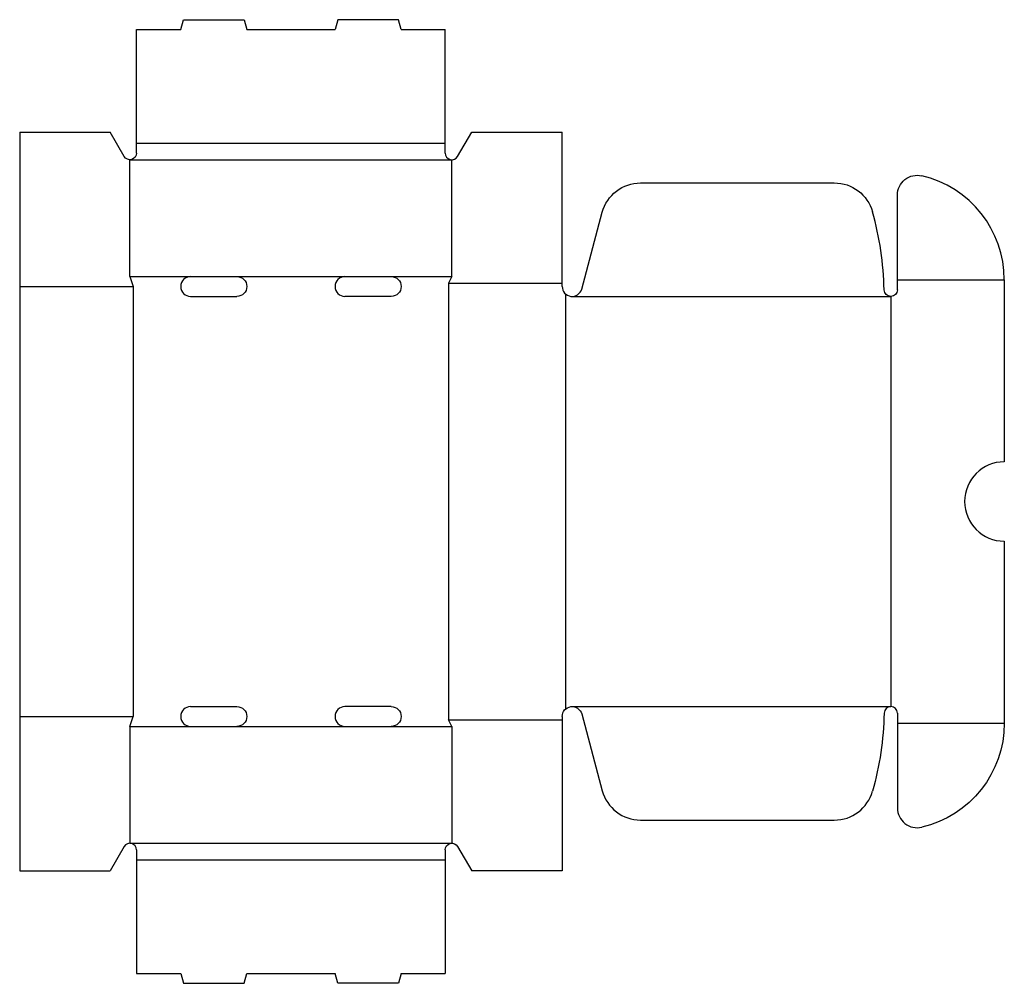
# Model space of a CAD drawing. Extents: x 0 to 446, y -51 to 386.
import ezdxf

# ---------------------------------------------------------------- set-up
doc = ezdxf.new("R2010")
doc.units = 0
doc.header["$MEASUREMENT"] = 0
doc.layers.add('CREASE', color=7, linetype='CONTINUOUS')
doc.layers.add('THRU-CUT', color=7, linetype='CONTINUOUS')

msp = doc.modelspace()

# ---------------------------------------------------------------- linework, layer by layer
at = {"layer": 'CREASE', "color": 3}
for p, q in [((53, 330), (193, 330)), ((50, 322.5), (196, 322.5)), ((50, 269.5), (77.5, 269.5)), ((98.5, 269.5), (147.5, 269.5)), ((168.5, 269.5), (196, 269.5)), ((398, 268), (446.5, 268)), ((0, 265), (51.5, 265)), ((51.5, 265), (51.5, 70)), ((194.5, 266.5), (246, 266.5)), ((194.5, 266.5), (194.5, 68.5)), ((247.5, 261.65), (247.5, 73.35)), ((250.5, 260.5), (395, 260.5)), ((395, 260.5), (395, 74.5)), ((250.5, 74.5), (395, 74.5)), ((0, 70), (51.5, 70)), ((194.5, 68.5), (246, 68.5)), ((398, 67), (446.5, 67)), ((50, 65.5), (77.5, 65.5)), ((98.5, 65.5), (147.5, 65.5)), ((168.5, 65.5), (196, 65.5)), ((50, 12.5), (196, 12.5)), ((53, 5), (193, 5))]:
    msp.add_line(p, q, dxfattribs=at)
at = {"layer": 'THRU-CUT', "color": 5}
for p, q in [((73, 381.5), (74.21, 386)), ((74.21, 386), (101.79, 386)), ((101.79, 386), (103, 381.5)), ((144.21, 386), (143, 381.5)), ((171.79, 386), (144.21, 386)), ((173, 381.5), (171.79, 386)), ((53, 325.5), (53, 381.5)), ((53, 381.5), (73, 381.5)), ((103, 381.5), (143, 381.5)), ((173, 381.5), (193, 381.5)), ((193, 325.5), (193, 381.5)), ((0, 335), (0, 0)), ((0, 335), (41, 335)), ((47.41, 323.99), (41, 335)), ((198.59, 323.99), (205, 335)), ((205, 335), (246, 335)), ((246, 265), (246, 335)), ((50, 269.5), (50, 322.5)), ((196, 269.5), (196, 322.5)), ((281.56, 312), (369.4, 312)), ((398, 263.5), (398, 306.46)), ((254.85, 263.84), (264.18, 298.66)), ((50, 269.5), (51.5, 265)), ((77.5, 269.5), (98.5, 269.5)), ((147.5, 269.5), (168.5, 269.5)), ((196, 269.5), (194.5, 266.5)), ((446.5, 268), (446.5, 185.5)), ((77.5, 260.5), (98.5, 260.5)), ((168.5, 260.5), (147.5, 260.5)), ((446.5, 149.5), (446.5, 67)), ((77.5, 74.5), (98.5, 74.5)), ((168.5, 74.5), (147.5, 74.5)), ((398, 71.5), (398, 67)), ((50, 65.5), (51.5, 70)), ((196, 65.5), (194.5, 68.5)), ((246, 70), (246, 0)), ((254.85, 71.16), (264.18, 36.34)), ((398, 67), (398, 28.54)), ((50, 65.5), (50, 12.5)), ((77.5, 65.5), (98.5, 65.5)), ((147.5, 65.5), (168.5, 65.5)), ((196, 65.5), (196, 12.5)), ((281.56, 23), (369.4, 23)), ((47.41, 11.01), (41, 0)), ((53, 9.5), (53, 5)), ((193, 9.5), (193, 5)), ((198.59, 11.01), (205, 0)), ((53, 5), (53, -46.5)), ((193, 5), (193, -46.5)), ((0, 0), (41, 0)), ((246, 0), (205, 0)), ((53, -46.5), (73, -46.5)), ((73, -46.5), (74.21, -51)), ((101.79, -51), (103, -46.5)), ((103, -46.5), (143, -46.5)), ((144.21, -51), (143, -46.5)), ((173, -46.5), (171.79, -51)), ((173, -46.5), (193, -46.5)), ((74.21, -51), (101.79, -51)), ((171.79, -51), (144.21, -51))]:
    msp.add_line(p, q, dxfattribs=at)
at = {"layer": 'THRU-CUT', "color": 5, "extrusion": (0, 0, -1)}
for centre, radius, start, end in [((-50, 325.5), 3, 180, 329.801), ((-407, 306.46), 9, 0, 103.1704), ((-281.56, 294), 18, 15, 90), ((-369.4, 294), 18, 90, 164.2651), ((-98.5, 265), 4.5, 90, 270), ((-168.5, 265), 4.5, 90, 270), ((-395, 263.5), 3, 180, 358.8106), ((-98.5, 70), 4.5, 90, 270), ((-168.5, 70), 4.5, 90, 270), ((-250.5, 70), 4.5, 0, 165), ((-250.5, 74.5), 141.53, 181.1894, 195.7349), ((-398, 67), 48.5, 180, 256.8296), ((-196, 9.5), 3, 0, 149.801)]:
    msp.add_arc(centre, radius, start, end, dxfattribs=at)
at = {"layer": 'THRU-CUT', "color": 5}
for centre, radius, start, end in [((196, 325.5), 3, 180, 329.801), ((398, 268), 48.5, 0, 76.8296), ((250.5, 260.5), 141.53, 1.1894, 15.7349), ((77.5, 265), 4.5, 90, 270), ((147.5, 265), 4.5, 90, 270), ((250.5, 265), 4.5, 180, 345), ((446.5, 167.5), 18, 90, 270), ((77.5, 70), 4.5, 90, 270), ((147.5, 70), 4.5, 90, 270), ((395, 71.5), 3, 0, 178.8106), ((281.56, 41), 18, 195, 270), ((369.4, 41), 18, 270, 344.2651), ((407, 28.54), 9, 180, 283.1704), ((50, 9.5), 3, 0, 149.801)]:
    msp.add_arc(centre, radius, start, end, dxfattribs=at)

doc.saveas('drawing.dxf')
